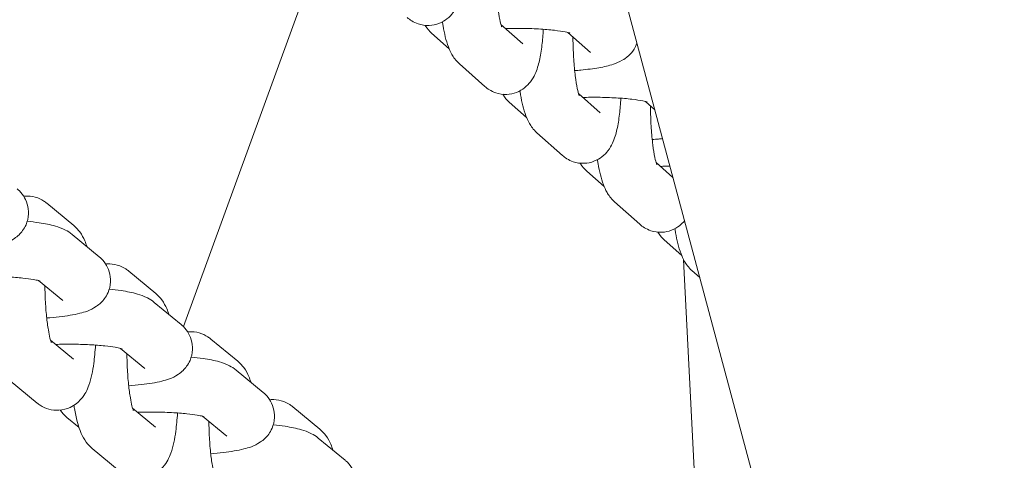
# Model space of a CAD drawing. Extents: x 0 to 15734, y 0 to 12308.
# Drawn here: x 5938 to 6007, y 9307 to 9338 of the extents above; entities that cross this region are included whole.
import ezdxf

# ---------------------------------------------------------------- set-up
doc = ezdxf.new("R2010")
doc.units = 0
doc.header["$MEASUREMENT"] = 0
doc.layers.get('0').update_dxf_attribs({"linetype": 'CONTINUOUS'})
doc.layers.get('Defpoints').update_dxf_attribs({"linetype": 'CONTINUOUS'})
doc.layers.add('B', color=3, linetype='CONTINUOUS')
doc.styles.add('KATALOG', font='PlutoSansLight.ttf')
doc.dimstyles.new('KATALOG', dxfattribs={"dimscale": 200, "dimtxt": 1.75, "dimasz": 1, "dimexe": 0, "dimexo": 0, "dimgap": 0.3, "dimtad": 1, "dimlfac": 0.001, "dimzin": 0, "dimtxsty": 'KATALOG', "dimblk1": 'KATPFEIL', "dimblk2": 'KATPFEIL', "dimsah": 1, "dimcen": 1, "dimse1": 1, "dimse2": 1, "dimclrd": 256, "dimclre": 256, "dimclrt": 3, "dimadec": 0, "dimazin": 0, "dimtfac": 1, "dimtmove": 0, "dimatfit": 3, "dimldrblk": 'KATPFEIL', "dimfxl": 1, "dimtvp": 1, "dimtolj": 1, "dimtzin": 0, "dimarcsym": 0})

# ---------------------------------------------------------------- blocks, each defined once
blk = doc.blocks.new('KATPFEIL')
at = {"layer": 'B', "ltscale": 1000}
for p, q in [((0, -1), (0, 1)), ((-1, 0), (0, 0)), ((1, 0), (0, 0))]:
    blk.add_line(p, q, dxfattribs=at)
blk = doc.blocks.new('*D5')
at = {"layer": 'B', "lineweight": -2, "ltscale": 100, "transparency": 16777216}
blk.add_line((5969.524, 6443.693), (12431.5, 6443.693), dxfattribs=at)
at = {"layer": 'Defpoints', "color": 0, "ltscale": 100, "transparency": 16777216}
for p in [(12631.5, 9728.913), (5769.524, 9427.5), (12631.5, 6443.693)]:
    blk.add_point(p, dxfattribs=at)
at = {"layer": 'B', "lineweight": -2, "ltscale": 100, "transparency": 16777216, "xscale": 200, "yscale": 200, "zscale": 200, "rotation": 180}
blk.add_blockref('KATPFEIL', (5769.524, 6443.693), dxfattribs=at)
at = {"layer": 'B', "lineweight": -2, "ltscale": 100, "transparency": 16777216, "xscale": 200, "yscale": 200, "zscale": 200}
blk.add_blockref('KATPFEIL', (12631.5, 6443.693), dxfattribs=at)
at = {"layer": 'B', "color": 3, "ltscale": 100, "transparency": 16777216, "insert": (9200.512, 6725.017), "char_height": 350, "attachment_point": 5, "style": 'KATALOG'}
blk.add_mtext('\\A1;6,86', dxfattribs=at)
blk = doc.blocks.new('831000039dMA')
at = {"color": 0, "linetype": 'Continuous', "lineweight": 0}
for p, q in [((-3235.573, -1132.921), (-3318.954, -821.741)), ((-3326.144, -933.739), (-3316.321, -906.751)), ((-3303.83, -912.511), (-3302.304, -913.869)), ((-3307.472, -914.205), (-3308.7, -913.112)), ((-3299.128, -913.068), (-3297.552, -914.47)), ((-3306.75, -915.267), (-3304.963, -916.857)), ((-3298.384, -917.358), (-3296.858, -918.715)), ((-3302.026, -919.051), (-3303.254, -917.959)), ((-3293.681, -917.914), (-3293.029, -918.495)), ((-3301.304, -920.113), (-3299.517, -921.703)), ((-3292.937, -922.204), (-3291.752, -923.258)), ((-3296.58, -923.897), (-3297.808, -922.805)), ((-3335.732, -925.073), (-3333.841, -926.639)), ((-3295.858, -924.959), (-3294.071, -926.549)), ((-3332.059, -928.829), (-3333.949, -927.264)), ((-3291.134, -928.743), (-3292.361, -927.651)), ((-3290.999, -929.034), (-3289.796, -952.695)), ((-3329.971, -929.843), (-3328.081, -931.408)), ((-3290.412, -929.806), (-3289.869, -930.289)), ((-3334.61, -931.91), (-3336.309, -930.504)), ((-3326.298, -933.599), (-3328.189, -932.034)), ((-3333.861, -936.029), (-3335.47, -934.697)), ((-3324.21, -934.613), (-3322.32, -936.178)), ((-3328.849, -936.68), (-3330.548, -935.273)), ((-3320.538, -938.369), (-3322.428, -936.804)), ((-3336.412, -939.11), (-3338.302, -937.545)), ((-3328.1, -940.799), (-3329.709, -939.467)), ((-3318.45, -939.383), (-3316.559, -940.948)), ((-3334.324, -940.124), (-3333.474, -940.828)), ((-3323.089, -941.45), (-3324.788, -940.043)), ((-3314.777, -943.138), (-3316.667, -941.573)), ((-3330.651, -943.88), (-3332.541, -942.315))]:
    blk.add_line(p, q, dxfattribs=at)
for points, knots in [([(-3310.41, -912.011), (-3310.231, -912.17), (-3309.984, -912.343), (-3309.415, -912.536), (-3309.144, -912.581), (-3308.631, -912.56), (-3308.393, -912.507), (-3307.962, -912.341), (-3307.777, -912.227), (-3307.44, -911.965), (-3307.309, -911.818), (-3307.057, -911.489), (-3306.966, -911.319), (-3306.729, -910.813), (-3306.649, -910.512), (-3306.501, -909.852), (-3306.445, -909.498), (-3306.358, -908.761), (-3306.327, -908.385), (-3306.304, -907.991)], [6.131111, 6.131111, 6.131111, 6.131111, 6.225722, 6.225722, 6.289832, 6.289832, 6.347304, 6.347304, 6.411063, 6.411063, 6.492875, 6.492875, 6.613687, 6.613687, 6.88008, 6.88008, 7.154641, 7.154641, 7.406418, 7.406418, 7.406418, 7.406418]), ([(-3304.221, -908.536), (-3304.221, -908.624), (-3304.22, -908.714), (-3304.212, -909.24), (-3304.194, -909.681), (-3304.138, -910.521), (-3304.1, -910.919), (-3304.013, -911.612), (-3303.965, -911.912), (-3303.874, -912.353), (-3303.831, -912.513), (-3303.788, -912.648), (-3303.777, -912.675), (-3303.777, -912.675)], [4.599834, 4.599834, 4.599834, 4.599834, 4.660716, 4.660716, 4.95844, 4.95844, 5.253188, 5.253188, 5.532374, 5.532374, 5.771249, 5.771249, 5.893689, 5.893689, 5.893689, 5.893689]), ([(-3307.948, -912.319), (-3307.933, -912.413), (-3307.918, -912.506), (-3307.806, -913.141), (-3307.699, -913.613), (-3307.457, -914.251), (-3307.382, -914.424), (-3307.162, -914.806), (-3307.024, -915.023), (-3306.75, -915.267)], [5.3775476, 5.3775476, 5.3775476, 5.3775476, 5.4441097, 5.4441097, 5.8406079, 5.8406079, 5.9858595, 5.9858595, 6.131111, 6.131111, 6.131111, 6.131111]), ([(-3304.963, -916.857), (-3304.785, -917.016), (-3304.538, -917.189), (-3303.969, -917.382), (-3303.698, -917.427), (-3303.185, -917.407), (-3302.947, -917.353), (-3302.516, -917.188), (-3302.33, -917.073), (-3301.994, -916.811), (-3301.863, -916.665), (-3301.61, -916.336), (-3301.52, -916.165), (-3301.283, -915.659), (-3301.202, -915.359), (-3301.055, -914.699), (-3300.999, -914.344), (-3300.912, -913.607), (-3300.88, -913.232), (-3300.858, -912.838)], [6.131111, 6.131111, 6.131111, 6.131111, 6.225722, 6.225722, 6.289832, 6.289832, 6.347304, 6.347304, 6.411063, 6.411063, 6.492875, 6.492875, 6.613687, 6.613687, 6.88008, 6.88008, 7.154641, 7.154641, 7.406418, 7.406418, 7.406418, 7.406418]), ([(-3303.523, -912.784), (-3303.18, -912.775), (-3302.828, -912.771), (-3302.034, -912.779), (-3301.595, -912.793), (-3300.78, -912.84), (-3300.404, -912.872), (-3299.775, -912.945), (-3299.515, -912.986), (-3299.167, -913.056), (-3299.054, -913.087), (-3299.004, -913.103), (-3298.998, -913.105), (-3298.998, -913.105)], [4.524186, 4.524186, 4.524186, 4.524186, 4.760993, 4.760993, 5.060655, 5.060655, 5.354086, 5.354086, 5.626112, 5.626112, 5.845449, 5.845449, 5.898856, 5.898856, 5.898856, 5.898856]), ([(-3298.775, -913.382), (-3298.774, -913.471), (-3298.773, -913.56), (-3298.765, -914.086), (-3298.747, -914.528), (-3298.692, -915.367), (-3298.654, -915.765), (-3298.567, -916.458), (-3298.518, -916.758), (-3298.428, -917.2), (-3298.385, -917.36), (-3298.342, -917.494), (-3298.33, -917.521), (-3298.33, -917.521)], [4.599834, 4.599834, 4.599834, 4.599834, 4.660716, 4.660716, 4.95844, 4.95844, 5.253188, 5.253188, 5.532374, 5.532374, 5.771249, 5.771249, 5.893689, 5.893689, 5.893689, 5.893689]), ([(-3294.28, -913.824), (-3294.337, -913.98), (-3294.407, -914.116), (-3294.606, -914.432), (-3294.738, -914.576), (-3295.027, -914.843), (-3295.175, -914.94), (-3295.543, -915.153), (-3295.738, -915.228), (-3296.094, -915.349), (-3296.254, -915.393), (-3296.594, -915.475), (-3296.774, -915.511), (-3297.155, -915.578), (-3297.356, -915.608), (-3297.774, -915.662), (-3297.99, -915.686), (-3298.357, -915.72), (-3298.503, -915.733), (-3298.652, -915.744)], [6.338831, 6.338831, 6.338831, 6.338831, 6.379118, 6.379118, 6.447395, 6.447395, 6.541604, 6.541604, 6.706511, 6.706511, 6.846985, 6.846985, 6.995628, 6.995628, 7.148261, 7.148261, 7.29898, 7.29898, 7.395421, 7.395421, 7.395421, 7.395421]), ([(-3302.502, -917.165), (-3302.487, -917.259), (-3302.472, -917.352), (-3302.36, -917.988), (-3302.253, -918.459), (-3302.011, -919.097), (-3301.936, -919.27), (-3301.716, -919.653), (-3301.578, -919.869), (-3301.304, -920.113)], [5.3775476, 5.3775476, 5.3775476, 5.3775476, 5.4441097, 5.4441097, 5.8406079, 5.8406079, 5.9858595, 5.9858595, 6.131111, 6.131111, 6.131111, 6.131111]), ([(-3299.517, -921.703), (-3299.339, -921.862), (-3299.092, -922.036), (-3298.523, -922.228), (-3298.252, -922.273), (-3297.738, -922.253), (-3297.501, -922.2), (-3297.07, -922.034), (-3296.884, -921.919), (-3296.547, -921.657), (-3296.417, -921.511), (-3296.164, -921.182), (-3296.073, -921.011), (-3295.837, -920.505), (-3295.756, -920.205), (-3295.608, -919.545), (-3295.552, -919.19), (-3295.466, -918.453), (-3295.434, -918.078), (-3295.412, -917.684)], [6.131111, 6.131111, 6.131111, 6.131111, 6.225722, 6.225722, 6.289832, 6.289832, 6.347304, 6.347304, 6.411063, 6.411063, 6.492875, 6.492875, 6.613687, 6.613687, 6.88008, 6.88008, 7.154641, 7.154641, 7.406418, 7.406418, 7.406418, 7.406418]), ([(-3298.077, -917.63), (-3297.734, -917.621), (-3297.381, -917.618), (-3296.588, -917.625), (-3296.149, -917.639), (-3295.334, -917.686), (-3294.958, -917.718), (-3294.329, -917.791), (-3294.069, -917.832), (-3293.72, -917.902), (-3293.607, -917.933), (-3293.557, -917.949), (-3293.552, -917.951), (-3293.552, -917.951)], [4.524186, 4.524186, 4.524186, 4.524186, 4.760993, 4.760993, 5.060655, 5.060655, 5.354086, 5.354086, 5.626112, 5.626112, 5.845449, 5.845449, 5.898856, 5.898856, 5.898856, 5.898856]), ([(-3293.329, -918.228), (-3293.328, -918.317), (-3293.327, -918.406), (-3293.319, -918.932), (-3293.301, -919.374), (-3293.245, -920.213), (-3293.208, -920.611), (-3293.121, -921.305), (-3293.072, -921.604), (-3292.982, -922.046), (-3292.939, -922.206), (-3292.895, -922.34), (-3292.884, -922.367), (-3292.884, -922.367)], [4.599834, 4.599834, 4.599834, 4.599834, 4.660716, 4.660716, 4.95844, 4.95844, 5.253188, 5.253188, 5.532374, 5.532374, 5.771249, 5.771249, 5.893689, 5.893689, 5.893689, 5.893689]), ([(-3292.485, -920.525), (-3292.578, -920.535), (-3292.672, -920.544), (-3292.911, -920.567), (-3293.057, -920.579), (-3293.206, -920.59)], [7.2345896, 7.2345896, 7.2345896, 7.2345896, 7.2989797, 7.2989797, 7.3954212, 7.3954212, 7.3954212, 7.3954212]), ([(-3297.055, -922.011), (-3297.041, -922.106), (-3297.025, -922.199), (-3296.914, -922.834), (-3296.807, -923.305), (-3296.564, -923.944), (-3296.49, -924.116), (-3296.27, -924.499), (-3296.132, -924.716), (-3295.858, -924.959)], [5.3775476, 5.3775476, 5.3775476, 5.3775476, 5.4441097, 5.4441097, 5.8406079, 5.8406079, 5.9858595, 5.9858595, 6.131111, 6.131111, 6.131111, 6.131111]), ([(-3341.504, -928.362), (-3341.195, -928.339), (-3340.899, -928.311), (-3340.088, -928.217), (-3339.618, -928.142), (-3338.817, -927.938), (-3338.496, -927.872), (-3337.908, -927.472), (-3337.801, -927.39), (-3337.523, -927.123), (-3337.336, -926.902), (-3337.1, -926.358), (-3337.031, -926.093), (-3337.01, -925.581), (-3337.042, -925.341), (-3337.172, -924.902), (-3337.271, -924.71), (-3337.502, -924.36), (-3337.635, -924.222), (-3337.778, -924.095), (-3337.799, -924.077), (-3337.82, -924.06)], [5.174524, 5.174524, 5.174524, 5.174524, 5.374542, 5.374542, 5.750781, 5.750781, 6.06494, 6.06494, 6.12811, 6.12811, 6.217577, 6.217577, 6.276816, 6.276816, 6.327927, 6.327927, 6.382977, 6.382977, 6.452015, 6.452015, 6.464193, 6.464193, 6.464193, 6.464193]), ([(-3337.361, -924.573), (-3337.329, -924.569), (-3337.296, -924.567), (-3337.017, -924.55), (-3336.768, -924.58), (-3336.312, -924.709), (-3336.111, -924.809), (-3335.868, -924.967), (-3335.796, -925.02), (-3335.732, -925.073)], [3.1227612, 3.1227612, 3.1227612, 3.1227612, 3.1309827, 3.1309827, 3.1922172, 3.1922172, 3.2584827, 3.2584827, 3.2912506, 3.2912506, 3.2912506, 3.2912506]), ([(-3333.949, -927.264), (-3334.124, -927.12), (-3334.275, -927.031), (-3334.68, -926.82), (-3334.904, -926.745), (-3335.494, -926.574), (-3335.866, -926.502), (-3336.543, -926.401), (-3336.818, -926.367), (-3337.107, -926.338)], [0.181008, 0.181008, 0.181008, 0.181008, 0.2834658, 0.2834658, 0.4829642, 0.4829642, 0.7971234, 0.7971234, 0.9940309, 0.9940309, 0.9940309, 0.9940309]), ([(-3333.841, -926.639), (-3333.652, -926.795), (-3333.525, -926.946), (-3333.257, -927.311), (-3333.157, -927.509), (-3333.009, -927.843), (-3332.957, -927.983), (-3332.909, -928.125)], [3.2912506, 3.2912506, 3.2912506, 3.2912506, 3.3876578, 3.3876578, 3.5456769, 3.5456769, 3.6641965, 3.6641965, 3.6641965, 3.6641965]), ([(-3294.071, -926.549), (-3293.893, -926.708), (-3293.646, -926.882), (-3293.076, -927.075), (-3292.805, -927.119), (-3292.292, -927.099), (-3292.054, -927.046), (-3291.624, -926.88), (-3291.438, -926.765), (-3291.14, -926.534), (-3291.027, -926.417), (-3290.935, -926.307)], [6.131111, 6.131111, 6.131111, 6.131111, 6.2257222, 6.2257222, 6.2898325, 6.2898325, 6.3473035, 6.3473035, 6.4110629, 6.4110629, 6.4760494, 6.4760494, 6.4760494, 6.4760494]), ([(-3291.609, -926.857), (-3291.594, -926.952), (-3291.579, -927.045), (-3291.468, -927.68), (-3291.361, -928.151), (-3291.118, -928.79), (-3291.044, -928.962), (-3290.824, -929.345), (-3290.686, -929.562), (-3290.412, -929.806)], [5.3775476, 5.3775476, 5.3775476, 5.3775476, 5.4441097, 5.4441097, 5.8406079, 5.8406079, 5.9858595, 5.9858595, 6.131111, 6.131111, 6.131111, 6.131111]), ([(-3335.743, -933.131), (-3335.435, -933.109), (-3335.138, -933.081), (-3334.327, -932.987), (-3333.857, -932.912), (-3333.057, -932.708), (-3332.735, -932.641), (-3332.147, -932.242), (-3332.04, -932.16), (-3331.763, -931.892), (-3331.576, -931.672), (-3331.339, -931.127), (-3331.271, -930.863), (-3331.249, -930.351), (-3331.282, -930.111), (-3331.411, -929.672), (-3331.51, -929.479), (-3331.741, -929.13), (-3331.875, -928.991), (-3332.017, -928.865), (-3332.038, -928.846), (-3332.059, -928.829)], [5.174524, 5.174524, 5.174524, 5.174524, 5.374542, 5.374542, 5.750781, 5.750781, 6.06494, 6.06494, 6.12811, 6.12811, 6.217577, 6.217577, 6.276816, 6.276816, 6.327927, 6.327927, 6.382977, 6.382977, 6.452015, 6.452015, 6.464193, 6.464193, 6.464193, 6.464193]), ([(-3331.601, -929.343), (-3331.568, -929.339), (-3331.535, -929.336), (-3331.256, -929.32), (-3331.007, -929.35), (-3330.551, -929.479), (-3330.35, -929.579), (-3330.107, -929.736), (-3330.035, -929.79), (-3329.971, -929.843)], [3.1227612, 3.1227612, 3.1227612, 3.1227612, 3.1309827, 3.1309827, 3.1922172, 3.1922172, 3.2584827, 3.2584827, 3.2912506, 3.2912506, 3.2912506, 3.2912506]), ([(-3336.197, -930.536), (-3336.197, -930.536), (-3336.2, -930.536), (-3336.22, -930.529), (-3336.263, -930.515), (-3336.414, -930.477), (-3336.541, -930.451), (-3336.895, -930.39), (-3337.142, -930.356), (-3337.741, -930.293), (-3338.103, -930.265), (-3338.897, -930.223), (-3339.332, -930.21), (-3340.141, -930.205), (-3340.515, -930.209), (-3340.876, -930.221)], [0.382828, 0.382828, 0.382828, 0.382828, 0.417378, 0.417378, 0.546917, 0.546917, 0.730042, 0.730042, 0.969211, 0.969211, 1.246186, 1.246186, 1.540875, 1.540875, 1.792149, 1.792149, 1.792149, 1.792149]), ([(-3335.412, -934.867), (-3335.412, -934.867), (-3335.422, -934.844), (-3335.456, -934.745), (-3335.483, -934.655), (-3335.55, -934.387), (-3335.59, -934.192), (-3335.675, -933.695), (-3335.717, -933.38), (-3335.792, -932.666), (-3335.823, -932.262), (-3335.859, -931.523), (-3335.868, -931.193), (-3335.871, -930.866)], [0.394463, 0.394463, 0.394463, 0.394463, 0.510856, 0.510856, 0.672906, 0.672906, 0.889289, 0.889289, 1.150352, 1.150352, 1.436368, 1.436368, 1.660552, 1.660552, 1.660552, 1.660552]), ([(-3328.189, -932.034), (-3328.364, -931.889), (-3328.515, -931.8), (-3328.92, -931.589), (-3329.143, -931.515), (-3329.733, -931.344), (-3330.106, -931.272), (-3330.782, -931.17), (-3331.057, -931.137), (-3331.347, -931.108)], [0.181008, 0.181008, 0.181008, 0.181008, 0.2834658, 0.2834658, 0.4829642, 0.4829642, 0.7971234, 0.7971234, 0.9940309, 0.9940309, 0.9940309, 0.9940309]), ([(-3328.081, -931.408), (-3327.892, -931.565), (-3327.764, -931.716), (-3327.496, -932.081), (-3327.397, -932.278), (-3327.249, -932.613), (-3327.196, -932.753), (-3327.149, -932.895)], [3.2912506, 3.2912506, 3.2912506, 3.2912506, 3.3876578, 3.3876578, 3.5456769, 3.5456769, 3.6641965, 3.6641965, 3.6641965, 3.6641965]), ([(-3329.982, -937.901), (-3329.674, -937.878), (-3329.377, -937.851), (-3328.566, -937.757), (-3328.097, -937.681), (-3327.296, -937.477), (-3326.975, -937.411), (-3326.386, -937.011), (-3326.28, -936.93), (-3326.002, -936.662), (-3325.815, -936.441), (-3325.578, -935.897), (-3325.51, -935.632), (-3325.488, -935.121), (-3325.521, -934.88), (-3325.651, -934.442), (-3325.749, -934.249), (-3325.981, -933.899), (-3326.114, -933.761), (-3326.257, -933.634), (-3326.278, -933.616), (-3326.298, -933.599)], [5.174524, 5.174524, 5.174524, 5.174524, 5.374542, 5.374542, 5.750781, 5.750781, 6.06494, 6.06494, 6.12811, 6.12811, 6.217577, 6.217577, 6.276816, 6.276816, 6.327927, 6.327927, 6.382977, 6.382977, 6.452015, 6.452015, 6.464193, 6.464193, 6.464193, 6.464193]), ([(-3325.84, -934.112), (-3325.807, -934.109), (-3325.774, -934.106), (-3325.496, -934.089), (-3325.247, -934.12), (-3324.79, -934.248), (-3324.589, -934.349), (-3324.346, -934.506), (-3324.275, -934.56), (-3324.21, -934.613)], [3.1227612, 3.1227612, 3.1227612, 3.1227612, 3.1309827, 3.1309827, 3.1922172, 3.1922172, 3.2584827, 3.2584827, 3.2912506, 3.2912506, 3.2912506, 3.2912506]), ([(-3332.315, -935.039), (-3332.342, -935.493), (-3332.383, -935.923), (-3332.513, -936.881), (-3332.604, -937.365), (-3332.839, -938.019), (-3332.906, -938.182), (-3333.084, -938.509), (-3333.184, -938.67), (-3333.505, -939.036), (-3333.739, -939.255), (-3334.324, -939.526), (-3334.597, -939.602), (-3335.127, -939.634), (-3335.376, -939.604), (-3335.832, -939.475), (-3336.033, -939.374), (-3336.276, -939.217), (-3336.348, -939.164), (-3336.412, -939.11)], [5.157525, 5.157525, 5.157525, 5.157525, 5.445907, 5.445907, 5.848812, 5.848812, 5.979219, 5.979219, 6.087118, 6.087118, 6.201748, 6.201748, 6.272575, 6.272575, 6.33381, 6.33381, 6.400075, 6.400075, 6.432843, 6.432843, 6.432843, 6.432843]), ([(-3330.437, -935.306), (-3330.437, -935.306), (-3330.439, -935.305), (-3330.459, -935.298), (-3330.502, -935.285), (-3330.654, -935.247), (-3330.78, -935.22), (-3331.135, -935.16), (-3331.381, -935.126), (-3331.98, -935.063), (-3332.343, -935.034), (-3333.137, -934.992), (-3333.571, -934.98), (-3334.38, -934.974), (-3334.754, -934.979), (-3335.116, -934.991)], [0.382828, 0.382828, 0.382828, 0.382828, 0.417378, 0.417378, 0.546917, 0.546917, 0.730042, 0.730042, 0.969211, 0.969211, 1.246186, 1.246186, 1.540875, 1.540875, 1.792149, 1.792149, 1.792149, 1.792149]), ([(-3329.651, -939.637), (-3329.651, -939.637), (-3329.662, -939.613), (-3329.695, -939.515), (-3329.723, -939.424), (-3329.789, -939.157), (-3329.83, -938.961), (-3329.914, -938.465), (-3329.957, -938.15), (-3330.031, -937.436), (-3330.062, -937.032), (-3330.098, -936.293), (-3330.108, -935.962), (-3330.11, -935.636)], [0.394463, 0.394463, 0.394463, 0.394463, 0.510856, 0.510856, 0.672906, 0.672906, 0.889289, 0.889289, 1.150352, 1.150352, 1.436368, 1.436368, 1.660552, 1.660552, 1.660552, 1.660552]), ([(-3322.428, -936.804), (-3322.603, -936.659), (-3322.754, -936.57), (-3323.159, -936.359), (-3323.382, -936.285), (-3323.973, -936.113), (-3324.345, -936.041), (-3325.021, -935.94), (-3325.297, -935.906), (-3325.586, -935.877)], [0.181008, 0.181008, 0.181008, 0.181008, 0.2834658, 0.2834658, 0.4829642, 0.4829642, 0.7971234, 0.7971234, 0.9940309, 0.9940309, 0.9940309, 0.9940309]), ([(-3322.32, -936.178), (-3322.131, -936.334), (-3322.003, -936.486), (-3321.735, -936.85), (-3321.636, -937.048), (-3321.488, -937.383), (-3321.436, -937.523), (-3321.388, -937.665)], [3.2912506, 3.2912506, 3.2912506, 3.2912506, 3.3876578, 3.3876578, 3.5456769, 3.5456769, 3.6641965, 3.6641965, 3.6641965, 3.6641965]), ([(-3324.222, -942.671), (-3323.913, -942.648), (-3323.617, -942.62), (-3322.806, -942.527), (-3322.336, -942.451), (-3321.535, -942.247), (-3321.214, -942.181), (-3320.626, -941.781), (-3320.519, -941.699), (-3320.241, -941.432), (-3320.054, -941.211), (-3319.818, -940.667), (-3319.749, -940.402), (-3319.728, -939.89), (-3319.76, -939.65), (-3319.89, -939.211), (-3319.989, -939.019), (-3320.22, -938.669), (-3320.353, -938.531), (-3320.496, -938.404), (-3320.517, -938.386), (-3320.538, -938.369)], [5.174524, 5.174524, 5.174524, 5.174524, 5.374542, 5.374542, 5.750781, 5.750781, 6.06494, 6.06494, 6.12811, 6.12811, 6.217577, 6.217577, 6.276816, 6.276816, 6.327927, 6.327927, 6.382977, 6.382977, 6.452015, 6.452015, 6.464193, 6.464193, 6.464193, 6.464193]), ([(-3332.541, -942.315), (-3332.731, -942.158), (-3332.858, -942.007), (-3333.126, -941.642), (-3333.226, -941.445), (-3333.558, -940.694), (-3333.681, -940.149), (-3333.808, -939.427), (-3333.821, -939.352), (-3333.833, -939.275)], [0.149658, 0.149658, 0.149658, 0.149658, 0.2460652, 0.2460652, 0.4040842, 0.4040842, 0.8664664, 0.8664664, 0.9194725, 0.9194725, 0.9194725, 0.9194725]), ([(-3320.079, -938.882), (-3320.047, -938.878), (-3320.014, -938.876), (-3319.735, -938.859), (-3319.486, -938.889), (-3319.03, -939.018), (-3318.829, -939.118), (-3318.586, -939.276), (-3318.514, -939.329), (-3318.45, -939.383)], [3.1227612, 3.1227612, 3.1227612, 3.1227612, 3.1309827, 3.1309827, 3.1922172, 3.1922172, 3.2584827, 3.2584827, 3.2912506, 3.2912506, 3.2912506, 3.2912506]), ([(-3334.782, -939.611), (-3334.778, -939.617), (-3334.774, -939.623), (-3334.642, -939.824), (-3334.508, -939.962), (-3334.366, -940.089), (-3334.345, -940.107), (-3334.324, -940.124)], [3.23923453, 3.23923453, 3.23923453, 3.23923453, 3.24138478, 3.24138478, 3.31042237, 3.31042237, 3.32260062, 3.32260062, 3.32260062, 3.32260062]), ([(-3326.554, -939.809), (-3326.582, -940.263), (-3326.622, -940.693), (-3326.752, -941.651), (-3326.843, -942.135), (-3327.078, -942.788), (-3327.146, -942.951), (-3327.324, -943.279), (-3327.424, -943.439), (-3327.744, -943.806), (-3327.978, -944.024), (-3328.563, -944.295), (-3328.836, -944.372), (-3329.366, -944.403), (-3329.615, -944.373), (-3330.071, -944.245), (-3330.272, -944.144), (-3330.515, -943.987), (-3330.587, -943.933), (-3330.651, -943.88)], [5.157525, 5.157525, 5.157525, 5.157525, 5.445907, 5.445907, 5.848812, 5.848812, 5.979219, 5.979219, 6.087118, 6.087118, 6.201748, 6.201748, 6.272575, 6.272575, 6.33381, 6.33381, 6.400075, 6.400075, 6.432843, 6.432843, 6.432843, 6.432843]), ([(-3324.676, -940.076), (-3324.676, -940.076), (-3324.678, -940.075), (-3324.698, -940.068), (-3324.742, -940.055), (-3324.893, -940.017), (-3325.02, -939.99), (-3325.374, -939.929), (-3325.621, -939.896), (-3326.219, -939.832), (-3326.582, -939.804), (-3327.376, -939.762), (-3327.81, -939.749), (-3328.619, -939.744), (-3328.993, -939.749), (-3329.355, -939.76)], [0.382828, 0.382828, 0.382828, 0.382828, 0.417378, 0.417378, 0.546917, 0.546917, 0.730042, 0.730042, 0.969211, 0.969211, 1.246186, 1.246186, 1.540875, 1.540875, 1.792149, 1.792149, 1.792149, 1.792149]), ([(-3323.891, -944.407), (-3323.891, -944.407), (-3323.901, -944.383), (-3323.935, -944.285), (-3323.962, -944.194), (-3324.028, -943.927), (-3324.069, -943.731), (-3324.153, -943.234), (-3324.196, -942.919), (-3324.271, -942.206), (-3324.301, -941.801), (-3324.337, -941.063), (-3324.347, -940.732), (-3324.35, -940.406)], [0.394463, 0.394463, 0.394463, 0.394463, 0.510856, 0.510856, 0.672906, 0.672906, 0.889289, 0.889289, 1.150352, 1.150352, 1.436368, 1.436368, 1.660552, 1.660552, 1.660552, 1.660552]), ([(-3316.667, -941.573), (-3316.842, -941.429), (-3316.993, -941.34), (-3317.398, -941.129), (-3317.622, -941.054), (-3318.212, -940.883), (-3318.584, -940.811), (-3319.261, -940.71), (-3319.536, -940.676), (-3319.825, -940.647)], [0.181008, 0.181008, 0.181008, 0.181008, 0.2834658, 0.2834658, 0.4829642, 0.4829642, 0.7971234, 0.7971234, 0.9940309, 0.9940309, 0.9940309, 0.9940309]), ([(-3316.559, -940.948), (-3316.37, -941.104), (-3316.243, -941.255), (-3315.975, -941.62), (-3315.875, -941.818), (-3315.727, -942.152), (-3315.675, -942.292), (-3315.627, -942.434)], [3.2912506, 3.2912506, 3.2912506, 3.2912506, 3.3876578, 3.3876578, 3.5456769, 3.5456769, 3.6641965, 3.6641965, 3.6641965, 3.6641965]), ([(-3318.461, -947.44), (-3318.153, -947.418), (-3317.856, -947.39), (-3317.045, -947.296), (-3316.575, -947.221), (-3315.775, -947.017), (-3315.453, -946.951), (-3314.865, -946.551), (-3314.758, -946.469), (-3314.481, -946.201), (-3314.294, -945.981), (-3314.057, -945.436), (-3313.989, -945.172), (-3313.967, -944.66), (-3314, -944.42), (-3314.129, -943.981), (-3314.228, -943.788), (-3314.459, -943.439), (-3314.593, -943.3), (-3314.735, -943.174), (-3314.756, -943.156), (-3314.777, -943.138)], [5.174524, 5.174524, 5.174524, 5.174524, 5.374542, 5.374542, 5.750781, 5.750781, 6.06494, 6.06494, 6.12811, 6.12811, 6.217577, 6.217577, 6.276816, 6.276816, 6.327927, 6.327927, 6.382977, 6.382977, 6.452015, 6.452015, 6.464193, 6.464193, 6.464193, 6.464193])]:
    blk.add_open_spline(points, degree=3, knots=knots, dxfattribs=at)
for points in [[(-3308.7, -913.112), (-3308.843, -912.985), (-3309.004, -912.815), (-3309.151, -912.563)], [(-3303.254, -917.959), (-3303.397, -917.831), (-3303.558, -917.661), (-3303.705, -917.409)], [(-3297.808, -922.805), (-3297.951, -922.678), (-3298.112, -922.507), (-3298.258, -922.255)], [(-3292.631, -922.477), (-3292.412, -922.47), (-3292.189, -922.467), (-3291.965, -922.466)], [(-3292.361, -927.651), (-3292.504, -927.524), (-3292.666, -927.354), (-3292.812, -927.101)]]:
    blk.add_open_spline(points, degree=3, dxfattribs=at)
blk = doc.blocks.new('*D4')
at = {"layer": 'B', "lineweight": -2, "ltscale": 100, "transparency": 16777216}
for p, q in [((14934.369, 10408), (14934.369, 8943.693)), ((4469.524, 5843.693), (13934.369, 5843.693))]:
    blk.add_line(p, q, dxfattribs=at)
at = {"layer": 'Defpoints', "color": 0, "ltscale": 100, "transparency": 16777216}
for p in [(9756.726, 10608), (14134.369, 9849), (4269.524, 9450), (11191.151, 8743.693), (14934.369, 8743.693), (14134.369, 5843.693)]:
    blk.add_point(p, dxfattribs=at)
at = {"layer": 'B', "lineweight": -2, "ltscale": 100, "transparency": 16777216, "xscale": 200, "yscale": 200, "zscale": 200}
for p, rotation in [((14934.369, 10608), 90), ((14934.369, 8743.693), 270), ((4269.524, 5843.693), 180)]:
    blk.add_blockref('KATPFEIL', p, dxfattribs=dict(at, rotation=rotation))
blk.add_blockref('KATPFEIL', (14134.369, 5843.693), dxfattribs=at)
at = {"layer": 'B', "color": 3, "ltscale": 100, "transparency": 16777216, "insert": (14653.045, 9675.847), "char_height": 350, "attachment_point": 5, "rotation": 90, "style": 'KATALOG'}
blk.add_mtext('\\A1;1,86', dxfattribs=at)
at = {"layer": 'B', "color": 3, "ltscale": 100, "transparency": 16777216, "insert": (9201.946, 6125.017), "char_height": 350, "attachment_point": 5, "style": 'KATALOG'}
blk.add_mtext('\\A1;9,86', dxfattribs=at)

msp = doc.modelspace()

# ---------------------------------------------------------------- block references
at = {"color": 3}
msp.add_blockref('831000039dMA', (9275.831, 10250), dxfattribs=at)

# ---------------------------------------------------------------- dimensions: what is measured, and where the dimension line sits
at = {"layer": 'B', "ltscale": 100}
dim = msp.add_linear_dim(base=(14934.369, 8743.693), p1=(9756.726, 10608), p2=(11191.151, 8743.693), angle=90, dimstyle='KATALOG', dxfattribs=at)
dim.commit()
dim.dimension.update_dxf_attribs({"geometry": '*D4', "text_midpoint": (14653.045, 9675.847)})
for base, p1, p2, picture, middle in [((14134.369, 5843.693), (4269.524, 9450), (14134.369, 9849), '*D4', (9201.946, 6125.017)), ((12631.5, 6443.693), (5769.524, 9427.5), (12631.5, 9728.913), '*D5', (9200.512, 6725.017))]:
    dim = msp.add_linear_dim(base=base, p1=p1, p2=p2, dimstyle='KATALOG', dxfattribs=at)
    dim.commit()
    dim.dimension.update_dxf_attribs({"geometry": picture, "text_midpoint": middle})

doc.saveas('drawing.dxf')
